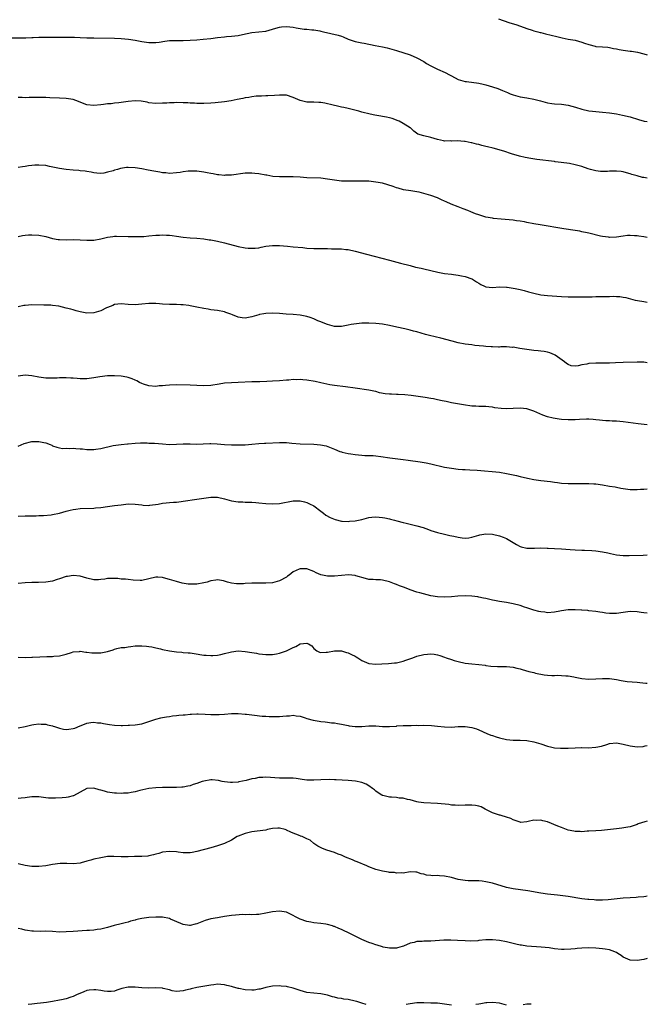
# Model space of a CAD drawing. Units: inches. Extents: x 2598000 to 2601000, y 1536000 to 1539000.
# Drawn here: x 2600817 to 2601000, y 1537838 to 1538125 of the extents above; entities that cross this region are included whole.
import ezdxf

# ---------------------------------------------------------------- set-up
doc = ezdxf.new("R2010")
doc.units = ezdxf.units.IN
doc.header["$MEASUREMENT"] = 0
doc.layers.add('LD25981536_10ft', color=102, linetype='Continuous')

msp = doc.modelspace()

# ---------------------------------------------------------------- linework, layer by layer
at = {"layer": 'LD25981536_10ft'}
for points, elevation in [([(2600815, 1538119.2), (2600819.24, 1538119.24), (2600821, 1538119.33), (2600821.33, 1538119.33), (2600823, 1538119.43), (2600825.44, 1538119.44), (2600827, 1538119.4), (2600827.42, 1538119.42), (2600829, 1538119.42), (2600831.46, 1538119.46), (2600833.42, 1538119.42), (2600835, 1538119.32), (2600837, 1538119.25), (2600839, 1538119.21), (2600845, 1538119.17), (2600847, 1538119.08), (2600849.12, 1538118.88), (2600851, 1538118.58), (2600853, 1538118.17), (2600855, 1538117.88), (2600856.13, 1538117.87), (2600857, 1538117.9), (2600857.97, 1538118.03), (2600859.7, 1538118.3), (2600861, 1538118.43), (2600862.45, 1538118.45), (2600863, 1538118.5), (2600863.49, 1538118.51), (2600865, 1538118.5), (2600867, 1538118.57), (2600869, 1538118.7), (2600870.84, 1538118.83), (2600873, 1538119.05), (2600875, 1538119.32), (2600877, 1538119.56), (2600877.6, 1538119.6), (2600879, 1538119.71), (2600881, 1538119.95), (2600882.21, 1538120.21), (2600885, 1538120.77), (2600886.97, 1538120.97), (2600889, 1538121.23), (2600891, 1538121.77), (2600891.94, 1538122.06), (2600893, 1538122.35), (2600893.58, 1538122.42), (2600895, 1538122.55), (2600897, 1538122.34), (2600897.82, 1538122.18), (2600900.21, 1538121.79), (2600901, 1538121.73), (2600902.45, 1538121.55), (2600903, 1538121.55), (2600904.76, 1538121.24), (2600905, 1538121.21), (2600905.85, 1538121), (2600910.03, 1538120.03), (2600911, 1538119.69), (2600911.54, 1538119.54), (2600913, 1538118.88), (2600915, 1538118.2), (2600917, 1538117.79), (2600917.67, 1538117.67), (2600920.81, 1538117), (2600923, 1538116.61), (2600924.32, 1538116.32), (2600925, 1538116.19), (2600927, 1538115.6), (2600931, 1538114.28), (2600933, 1538113.45), (2600935, 1538112.33), (2600935.81, 1538111.81), (2600937.06, 1538111.06), (2600939, 1538110.09), (2600941.15, 1538109.15), (2600942.48, 1538108.48), (2600943, 1538108.19), (2600945, 1538107.17), (2600947, 1538106.59), (2600947.45, 1538106.55), (2600951, 1538106.07), (2600952.23, 1538105.77), (2600953, 1538105.62), (2600955, 1538105.04), (2600956.52, 1538104.52), (2600957.9, 1538103.9), (2600959.3, 1538103.3), (2600960.09, 1538103), (2600961, 1538102.68), (2600963, 1538102.12), (2600965, 1538101.76), (2600967, 1538101.42), (2600968.93, 1538100.93), (2600971, 1538100.39), (2600972.19, 1538100.19), (2600973, 1538100.1), (2600975, 1538099.95), (2600977, 1538099.68), (2600979.1, 1538099.1), (2600981, 1538098.5), (2600983, 1538098.06), (2600984.05, 1538097.95), (2600985, 1538097.83), (2600987, 1538097.63), (2600989, 1538097.4), (2600991, 1538097.12), (2600992.78, 1538096.78), (2600995, 1538096.23), (2600997.48, 1538095.48), (2600999.05, 1538095.05), (2601000, 1538094.89)], 8230), ([(2600956.74, 1538124.74), (2600959.74, 1538123.74), (2600962.08, 1538123), (2600965, 1538121.98), (2600966.48, 1538121.52), (2600967, 1538121.32), (2600968.14, 1538121), (2600968.79, 1538120.79), (2600969, 1538120.75), (2600970.39, 1538120.39), (2600972.05, 1538120.05), (2600973.68, 1538119.68), (2600975.26, 1538119.26), (2600977, 1538118.88), (2600979, 1538118.55), (2600981, 1538118.02), (2600981.71, 1538117.71), (2600983, 1538117.27), (2600984.8, 1538116.8), (2600985, 1538116.77), (2600987, 1538116.6), (2600988.49, 1538116.49), (2600989, 1538116.43), (2600990.19, 1538116.19), (2600991, 1538116.05), (2600991.85, 1538115.85), (2600993, 1538115.66), (2600995, 1538115.41), (2600995.37, 1538115.38), (2600997.11, 1538115.11), (2600999, 1538114.61), (2601000, 1538114.28)], 8240), ([(2601000, 1538078.47), (2600999, 1538078.59), (2600998.64, 1538078.64), (2600997.07, 1538079.07), (2600995.52, 1538079.52), (2600995, 1538079.72), (2600993.97, 1538079.97), (2600993, 1538080.24), (2600992.35, 1538080.35), (2600991, 1538080.47), (2600990.49, 1538080.49), (2600989, 1538080.44), (2600988.41, 1538080.41), (2600987, 1538080.38), (2600986.38, 1538080.38), (2600985, 1538080.54), (2600984.63, 1538080.63), (2600983.46, 1538081), (2600982.82, 1538081.18), (2600981, 1538081.81), (2600979, 1538082.33), (2600977.34, 1538082.66), (2600974.92, 1538083), (2600973.2, 1538083.2), (2600973, 1538083.24), (2600967.88, 1538083.88), (2600966.13, 1538084.13), (2600964.43, 1538084.43), (2600962.8, 1538084.8), (2600960.49, 1538085.51), (2600958.26, 1538086.26), (2600955.12, 1538087.12), (2600953.52, 1538087.52), (2600953, 1538087.67), (2600951.9, 1538087.9), (2600951, 1538088.18), (2600950.3, 1538088.3), (2600949, 1538088.68), (2600948.72, 1538088.72), (2600947, 1538089.11), (2600946.87, 1538089.13), (2600944.69, 1538089.31), (2600943, 1538089.21), (2600942.75, 1538089.25), (2600941, 1538089.21), (2600940.7, 1538089.3), (2600939, 1538089.66), (2600937, 1538090.31), (2600935, 1538090.77), (2600933.25, 1538091.25), (2600932.1, 1538092.1), (2600931.23, 1538093), (2600931, 1538093.12), (2600929, 1538094.3), (2600927.79, 1538095), (2600927.23, 1538095.23), (2600927, 1538095.34), (2600925.76, 1538095.76), (2600925, 1538095.99), (2600924.18, 1538096.18), (2600923, 1538096.35), (2600922.45, 1538096.45), (2600920.72, 1538096.72), (2600919.4, 1538097), (2600917, 1538097.62), (2600916.1, 1538097.9), (2600913, 1538098.71), (2600911.73, 1538099), (2600911, 1538099.13), (2600909.49, 1538099.49), (2600909, 1538099.58), (2600907.86, 1538099.86), (2600907, 1538100.09), (2600906.2, 1538100.2), (2600905, 1538100.46), (2600904.45, 1538100.45), (2600903, 1538100.51), (2600902.5, 1538100.5), (2600901, 1538100.51), (2600900.6, 1538100.6), (2600899, 1538101.04), (2600897, 1538101.93), (2600895, 1538102.55), (2600893, 1538102.61), (2600891.51, 1538102.49), (2600889.64, 1538102.36), (2600889, 1538102.37), (2600887.74, 1538102.26), (2600887, 1538102.29), (2600886.25, 1538102.25), (2600885, 1538102.07), (2600884.09, 1538101.91), (2600883, 1538101.76), (2600882.35, 1538101.65), (2600880.68, 1538101.32), (2600878.94, 1538100.94), (2600877, 1538100.62), (2600874.34, 1538100.34), (2600873, 1538100.23), (2600871, 1538100.13), (2600870.18, 1538100.18), (2600869, 1538100.17), (2600868.26, 1538100.26), (2600867, 1538100.27), (2600866.34, 1538100.34), (2600865, 1538100.35), (2600863, 1538100.4), (2600862.37, 1538100.37), (2600861, 1538100.36), (2600860.28, 1538100.28), (2600859, 1538100.2), (2600857, 1538100.15), (2600855, 1538100.38), (2600854.49, 1538100.49), (2600852.78, 1538100.78), (2600851, 1538100.9), (2600849, 1538100.72), (2600846.32, 1538100.32), (2600845, 1538100.2), (2600844.08, 1538100.08), (2600843, 1538100.04), (2600841.86, 1538099.86), (2600841, 1538099.79), (2600839, 1538099.56), (2600837, 1538099.79), (2600833.79, 1538101), (2600833, 1538101.28), (2600831, 1538101.61), (2600829, 1538101.72), (2600826.19, 1538101.81), (2600825, 1538101.87), (2600824.12, 1538101.88), (2600823, 1538101.92), (2600821.93, 1538101.93), (2600820.15, 1538101.85), (2600819, 1538101.83), (2600818.14, 1538101.86), (2600817, 1538101.86)], 8220), ([(2601000, 1538061.16), (2600999, 1538061.34), (2600997.54, 1538061.54), (2600997, 1538061.64), (2600996.29, 1538061.71), (2600995, 1538061.77), (2600994.28, 1538061.72), (2600993, 1538061.58), (2600991, 1538061.29), (2600989, 1538061.23), (2600988.75, 1538061.25), (2600987, 1538061.49), (2600986.39, 1538061.61), (2600983, 1538062.42), (2600982.5, 1538062.5), (2600981, 1538062.88), (2600980.39, 1538063), (2600979, 1538063.24), (2600975.75, 1538063.75), (2600968.86, 1538064.86), (2600967, 1538065.18), (2600965, 1538065.56), (2600964.29, 1538065.71), (2600963, 1538065.92), (2600961.92, 1538066.08), (2600961, 1538066.18), (2600957.51, 1538066.49), (2600955.28, 1538066.72), (2600955, 1538066.76), (2600953, 1538067.14), (2600951, 1538067.73), (2600950.07, 1538068.07), (2600948.64, 1538068.64), (2600947.82, 1538069), (2600946.47, 1538069.53), (2600945, 1538070.07), (2600942.92, 1538070.92), (2600941.52, 1538071.52), (2600941, 1538071.77), (2600940.14, 1538072.14), (2600939, 1538072.68), (2600937, 1538073.43), (2600936.37, 1538073.63), (2600935, 1538074.01), (2600933.68, 1538074.32), (2600933, 1538074.45), (2600931.25, 1538074.75), (2600929.07, 1538075.07), (2600927.49, 1538075.49), (2600927, 1538075.63), (2600926.04, 1538076.04), (2600924.54, 1538076.54), (2600923, 1538076.96), (2600921, 1538077.31), (2600919, 1538077.53), (2600917, 1538077.59), (2600916.43, 1538077.57), (2600913, 1538077.55), (2600912.42, 1538077.58), (2600911, 1538077.61), (2600909.73, 1538077.73), (2600909, 1538077.82), (2600907, 1538078.16), (2600905, 1538078.4), (2600901, 1538078.57), (2600899, 1538078.71), (2600897, 1538078.81), (2600895.17, 1538078.83), (2600893, 1538078.81), (2600891.05, 1538078.95), (2600889.28, 1538079.28), (2600889, 1538079.32), (2600887, 1538079.71), (2600885.81, 1538079.81), (2600885, 1538079.92), (2600883.85, 1538079.85), (2600883, 1538079.86), (2600879, 1538079.34), (2600877.27, 1538079.27), (2600877, 1538079.24), (2600875.4, 1538079.4), (2600875, 1538079.41), (2600873.69, 1538079.69), (2600873, 1538079.78), (2600872.01, 1538080.01), (2600871, 1538080.19), (2600870.31, 1538080.31), (2600869, 1538080.48), (2600867, 1538080.51), (2600866.43, 1538080.43), (2600865, 1538080.29), (2600864.11, 1538080.11), (2600863, 1538079.96), (2600861, 1538079.83), (2600859.96, 1538079.96), (2600859, 1538080.02), (2600858.18, 1538080.18), (2600856.45, 1538080.45), (2600854.76, 1538080.76), (2600853, 1538081.14), (2600851, 1538081.48), (2600849, 1538081.55), (2600848.49, 1538081.51), (2600846.74, 1538081.26), (2600845.86, 1538081), (2600845, 1538080.77), (2600844.61, 1538080.61), (2600843, 1538080.14), (2600841.92, 1538079.92), (2600841, 1538079.79), (2600839.92, 1538079.92), (2600839, 1538079.99), (2600838.2, 1538080.2), (2600837, 1538080.34), (2600836.45, 1538080.45), (2600835, 1538080.58), (2600834.63, 1538080.63), (2600833, 1538080.77), (2600831, 1538080.99), (2600829, 1538081.29), (2600826.13, 1538081.87), (2600825, 1538082.08), (2600823, 1538082.25), (2600821.83, 1538082.17), (2600821, 1538082.14), (2600820.01, 1538081.99), (2600819, 1538081.86), (2600818.26, 1538081.74), (2600817, 1538081.5)], 8210), ([(2600817, 1538061.49), (2600818.23, 1538061.77), (2600819, 1538061.9), (2600820.03, 1538061.97), (2600821, 1538061.99), (2600823, 1538061.85), (2600825, 1538061.47), (2600827, 1538060.94), (2600828.64, 1538060.64), (2600829, 1538060.59), (2600831, 1538060.54), (2600833, 1538060.59), (2600835, 1538060.51), (2600837, 1538060.37), (2600839, 1538060.43), (2600841, 1538060.81), (2600843, 1538061.31), (2600844.52, 1538061.48), (2600845, 1538061.56), (2600845.57, 1538061.57), (2600849, 1538061.46), (2600850.51, 1538061.49), (2600851, 1538061.46), (2600852.49, 1538061.51), (2600853, 1538061.49), (2600853.52, 1538061.52), (2600855, 1538061.64), (2600857, 1538061.86), (2600858.1, 1538061.9), (2600859, 1538061.96), (2600860.14, 1538061.86), (2600861, 1538061.84), (2600861.78, 1538061.78), (2600863, 1538061.59), (2600865, 1538061.31), (2600867, 1538061.12), (2600869, 1538060.96), (2600871, 1538060.77), (2600872.55, 1538060.55), (2600873, 1538060.48), (2600875, 1538060.1), (2600877, 1538059.63), (2600881, 1538058.61), (2600883, 1538058.22), (2600883.88, 1538058.12), (2600885, 1538058.05), (2600885.93, 1538058.07), (2600887, 1538058.22), (2600887.66, 1538058.34), (2600889, 1538058.64), (2600891, 1538058.89), (2600891.11, 1538058.89), (2600893, 1538058.82), (2600895.37, 1538058.63), (2600897, 1538058.52), (2600899.77, 1538058.23), (2600901, 1538058.08), (2600903, 1538057.98), (2600907, 1538057.94), (2600908.09, 1538057.91), (2600909, 1538057.9), (2600910.14, 1538057.86), (2600911, 1538057.85), (2600912.29, 1538057.71), (2600913, 1538057.66), (2600915, 1538057.22), (2600918.31, 1538056.31), (2600925, 1538054.6), (2600928.25, 1538053.75), (2600931, 1538053), (2600932.59, 1538052.59), (2600934.23, 1538052.23), (2600935, 1538052.09), (2600937, 1538051.63), (2600939.06, 1538051.06), (2600941, 1538050.69), (2600943, 1538050.48), (2600943.59, 1538050.41), (2600945, 1538050.25), (2600945.93, 1538050.07), (2600947, 1538049.88), (2600949, 1538049.17), (2600949.11, 1538049.11), (2600950.33, 1538048.33), (2600951, 1538047.89), (2600951.56, 1538047.56), (2600952.63, 1538047), (2600953, 1538046.85), (2600955, 1538046.68), (2600957, 1538046.84), (2600959, 1538046.79), (2600959.24, 1538046.76), (2600961.6, 1538046.4), (2600963, 1538046.09), (2600964.19, 1538045.81), (2600965.43, 1538045.43), (2600967, 1538045.03), (2600969, 1538044.54), (2600971, 1538044.28), (2600975, 1538044.02), (2600977, 1538043.91), (2600977.9, 1538043.9), (2600979.89, 1538043.89), (2600981, 1538043.93), (2600981.92, 1538043.92), (2600983, 1538043.97), (2600983.96, 1538043.96), (2600985, 1538043.99), (2600987, 1538044), (2600988.05, 1538044.05), (2600989, 1538044.05), (2600990.1, 1538044.1), (2600991, 1538044.07), (2600992.01, 1538044.01), (2600993, 1538043.87), (2600993.71, 1538043.71), (2600996.51, 1538043), (2600997.14, 1538042.86), (2600999, 1538042.57), (2601000, 1538042.43)], 8200), ([(2601000, 1538024.71), (2600999, 1538024.9), (2600997, 1538024.94), (2600993, 1538024.85), (2600990.77, 1538024.77), (2600989, 1538024.67), (2600988.69, 1538024.69), (2600987, 1538024.65), (2600986.68, 1538024.68), (2600985, 1538024.68), (2600983, 1538024.55), (2600982.38, 1538024.38), (2600981, 1538024.14), (2600979.84, 1538023.84), (2600979, 1538023.79), (2600977.88, 1538023.88), (2600977, 1538024.23), (2600976.51, 1538024.51), (2600975.95, 1538025), (2600973.21, 1538027), (2600973, 1538027.11), (2600971.61, 1538027.61), (2600971, 1538027.8), (2600970.01, 1538028.01), (2600969, 1538028.15), (2600968.23, 1538028.23), (2600967, 1538028.35), (2600965, 1538028.59), (2600962.94, 1538028.94), (2600961, 1538029.25), (2600960.76, 1538029.24), (2600959, 1538029.37), (2600957.38, 1538029.38), (2600957, 1538029.34), (2600956.67, 1538029.33), (2600955, 1538029.36), (2600954.59, 1538029.41), (2600953, 1538029.51), (2600952.38, 1538029.62), (2600949.83, 1538029.83), (2600949, 1538029.96), (2600947, 1538030.21), (2600945, 1538030.59), (2600943.27, 1538031), (2600939.9, 1538031.9), (2600936.68, 1538032.68), (2600935.47, 1538033), (2600933, 1538033.78), (2600932.01, 1538033.99), (2600931, 1538034.27), (2600929.42, 1538034.58), (2600927.14, 1538035.14), (2600925, 1538035.63), (2600923, 1538035.95), (2600922.04, 1538036.04), (2600921, 1538036.17), (2600919, 1538036.29), (2600918.29, 1538036.29), (2600917, 1538036.24), (2600916.19, 1538036.19), (2600913.87, 1538035.87), (2600913, 1538035.7), (2600911, 1538035.35), (2600909, 1538035.33), (2600907.66, 1538035.66), (2600907, 1538035.85), (2600906.17, 1538036.17), (2600905, 1538036.67), (2600904.16, 1538037), (2600903, 1538037.56), (2600901.96, 1538037.96), (2600901, 1538038.25), (2600899, 1538038.65), (2600897, 1538038.83), (2600894.94, 1538038.94), (2600893, 1538039.08), (2600891, 1538039.18), (2600889, 1538039.1), (2600888.45, 1538039), (2600887.22, 1538038.78), (2600887, 1538038.72), (2600885, 1538038.16), (2600883, 1538037.76), (2600882.16, 1538037.84), (2600881, 1538037.98), (2600879.34, 1538038.66), (2600878.87, 1538038.87), (2600877.42, 1538039.42), (2600877, 1538039.55), (2600875, 1538039.95), (2600874.05, 1538040.05), (2600873, 1538040.2), (2600872.3, 1538040.3), (2600871, 1538040.52), (2600869, 1538040.95), (2600867, 1538041.35), (2600866.59, 1538041.41), (2600865, 1538041.6), (2600864.35, 1538041.65), (2600863, 1538041.67), (2600862.3, 1538041.7), (2600861, 1538041.68), (2600859, 1538041.82), (2600858.1, 1538041.9), (2600857, 1538042.02), (2600856, 1538042), (2600855, 1538042.01), (2600853, 1538041.76), (2600851, 1538041.57), (2600849, 1538041.66), (2600847, 1538041.86), (2600845, 1538041.66), (2600844.55, 1538041.45), (2600843, 1538040.83), (2600842.69, 1538040.69), (2600841, 1538039.86), (2600839, 1538039.26), (2600837, 1538039.2), (2600835, 1538039.58), (2600833.9, 1538039.9), (2600833, 1538040.13), (2600832.33, 1538040.32), (2600831, 1538040.67), (2600828.82, 1538041.18), (2600827, 1538041.45), (2600826.51, 1538041.49), (2600824.45, 1538041.55), (2600821, 1538041.56), (2600819, 1538041.42), (2600818.63, 1538041.37), (2600817, 1538041.07)], 8190), ([(2601000, 1538006.67), (2600997.36, 1538007), (2600993, 1538007.57), (2600991, 1538007.76), (2600989.8, 1538007.8), (2600989, 1538007.86), (2600987.89, 1538007.89), (2600987, 1538007.94), (2600986.05, 1538008.05), (2600985, 1538008.14), (2600984.24, 1538008.24), (2600983, 1538008.32), (2600982.35, 1538008.35), (2600980.3, 1538008.3), (2600979, 1538008.21), (2600978.21, 1538008.21), (2600977, 1538008.17), (2600975, 1538008.27), (2600974.35, 1538008.35), (2600972.62, 1538008.62), (2600971, 1538009.03), (2600969.56, 1538009.56), (2600967, 1538010.69), (2600966.11, 1538011), (2600965, 1538011.34), (2600963, 1538011.54), (2600961, 1538011.42), (2600959, 1538011.34), (2600957.45, 1538011.45), (2600955.69, 1538011.69), (2600955, 1538011.86), (2600953.94, 1538011.94), (2600953, 1538012.07), (2600951, 1538012.08), (2600950.13, 1538012.13), (2600949, 1538012.16), (2600946.5, 1538012.5), (2600944.79, 1538012.79), (2600943, 1538013.13), (2600941.48, 1538013.48), (2600940.28, 1538013.72), (2600939, 1538014.01), (2600937.77, 1538014.23), (2600937, 1538014.38), (2600935.36, 1538014.64), (2600934.75, 1538014.75), (2600931.29, 1538015.29), (2600929.48, 1538015.48), (2600927.57, 1538015.57), (2600927, 1538015.56), (2600925.61, 1538015.61), (2600925, 1538015.62), (2600923.75, 1538015.75), (2600922.05, 1538016.05), (2600921, 1538016.37), (2600920.47, 1538016.47), (2600919, 1538016.82), (2600915, 1538017.35), (2600912.21, 1538017.79), (2600909, 1538018.17), (2600907.62, 1538018.38), (2600905.04, 1538018.96), (2600903.36, 1538019.36), (2600901, 1538019.74), (2600899.8, 1538019.8), (2600899, 1538019.91), (2600897.84, 1538019.84), (2600897, 1538019.89), (2600895.74, 1538019.74), (2600895, 1538019.72), (2600893, 1538019.52), (2600891, 1538019.39), (2600889.3, 1538019.3), (2600887.25, 1538019.25), (2600887, 1538019.26), (2600885, 1538019.22), (2600881, 1538019.03), (2600879, 1538018.97), (2600877, 1538018.81), (2600875.43, 1538018.57), (2600873, 1538018.18), (2600871, 1538018.06), (2600869, 1538018.14), (2600867, 1538018.24), (2600863, 1538018.34), (2600861, 1538018.29), (2600859.81, 1538018.19), (2600859, 1538018.08), (2600857.99, 1538018.01), (2600857, 1538017.89), (2600855, 1538018.07), (2600853.45, 1538018.55), (2600853, 1538018.7), (2600852.33, 1538019), (2600851.49, 1538019.49), (2600851, 1538019.71), (2600850.13, 1538020.13), (2600849, 1538020.47), (2600848.57, 1538020.57), (2600847, 1538020.82), (2600845, 1538020.97), (2600842.96, 1538020.96), (2600840.7, 1538020.7), (2600839, 1538020.37), (2600837, 1538020.1), (2600836.08, 1538020.08), (2600835, 1538020.1), (2600834.16, 1538020.16), (2600833, 1538020.28), (2600832.3, 1538020.3), (2600831, 1538020.38), (2600830.35, 1538020.35), (2600829, 1538020.34), (2600828.3, 1538020.3), (2600827, 1538020.27), (2600826.29, 1538020.29), (2600825, 1538020.3), (2600824.39, 1538020.39), (2600823, 1538020.54), (2600821, 1538020.93), (2600819, 1538021.11), (2600817, 1538020.83)], 8180), ([(2600817, 1538000.55), (2600818.75, 1538001.25), (2600821, 1538001.85), (2600822.14, 1538001.86), (2600823, 1538001.91), (2600824.45, 1538001.55), (2600825, 1538001.46), (2600826.31, 1538001), (2600826.77, 1538000.77), (2600827, 1538000.62), (2600828.21, 1538000.21), (2600829, 1537999.98), (2600829.86, 1537999.86), (2600831, 1537999.95), (2600831.84, 1537999.84), (2600833, 1537999.94), (2600833.81, 1537999.81), (2600835, 1537999.78), (2600835.7, 1537999.7), (2600837, 1537999.58), (2600839, 1537999.54), (2600839.62, 1537999.62), (2600841, 1537999.83), (2600844.66, 1538000.66), (2600847, 1538001.04), (2600848.81, 1538001.19), (2600849, 1538001.22), (2600851, 1538001.36), (2600852.55, 1538001.45), (2600854.54, 1538001.46), (2600855, 1538001.43), (2600856.64, 1538001.36), (2600859, 1538001.15), (2600861, 1538001.03), (2600863, 1538001.08), (2600865, 1538001.18), (2600867, 1538001.16), (2600868.9, 1538001.1), (2600872.75, 1538001.25), (2600873, 1538001.25), (2600874.83, 1538001.17), (2600877, 1538001.02), (2600879, 1538000.92), (2600881, 1538000.87), (2600883, 1538000.9), (2600885, 1538001.07), (2600887, 1538001.3), (2600888.61, 1538001.39), (2600889, 1538001.43), (2600893, 1538001.54), (2600894.45, 1538001.55), (2600895, 1538001.53), (2600896.58, 1538001.42), (2600899, 1538001.2), (2600903, 1538001.07), (2600904.91, 1538000.91), (2600906.58, 1538000.58), (2600908.05, 1538000.05), (2600909, 1537999.6), (2600910.58, 1537999), (2600911, 1537998.82), (2600911.22, 1537998.78), (2600913, 1537998.35), (2600913.71, 1537998.29), (2600915, 1537998.06), (2600915.99, 1537998.01), (2600917, 1537997.88), (2600917.83, 1537997.83), (2600919, 1537997.83), (2600920.23, 1537997.77), (2600921, 1537997.71), (2600922.49, 1537997.51), (2600925.08, 1537997.08), (2600929, 1537996.62), (2600930.41, 1537996.41), (2600933.95, 1537995.95), (2600935.65, 1537995.65), (2600937, 1537995.39), (2600941, 1537994.44), (2600943, 1537994.08), (2600945, 1537993.84), (2600946.23, 1537993.77), (2600947, 1537993.7), (2600948.36, 1537993.64), (2600950.5, 1537993.5), (2600952.65, 1537993.35), (2600954.83, 1537993.17), (2600957, 1537992.91), (2600959, 1537992.55), (2600961.96, 1537991.96), (2600963, 1537991.72), (2600965.19, 1537991.19), (2600967, 1537990.82), (2600969, 1537990.53), (2600971.81, 1537990.19), (2600973, 1537990.01), (2600973.9, 1537989.9), (2600975, 1537989.8), (2600977, 1537989.67), (2600979, 1537989.64), (2600980.35, 1537989.65), (2600981.7, 1537989.7), (2600983, 1537989.68), (2600984.43, 1537989.57), (2600985, 1537989.55), (2600987, 1537989.25), (2600989, 1537988.9), (2600990.64, 1537988.64), (2600991, 1537988.55), (2600992.33, 1537988.33), (2600993, 1537988.19), (2600995, 1537987.95), (2600997, 1537987.89), (2600997.97, 1537987.97), (2600999, 1537987.99), (2601000, 1537988.1)], 8170), ([(2600817, 1537980.16), (2600819, 1537980.26), (2600820.26, 1537980.26), (2600821, 1537980.28), (2600822.27, 1537980.27), (2600823, 1537980.31), (2600824.34, 1537980.34), (2600826.56, 1537980.56), (2600827, 1537980.61), (2600829, 1537981.03), (2600831, 1537981.6), (2600832.12, 1537981.88), (2600833, 1537982.14), (2600833.77, 1537982.23), (2600835, 1537982.43), (2600839, 1537982.53), (2600839.45, 1537982.55), (2600841, 1537982.67), (2600843, 1537982.92), (2600845, 1537983.23), (2600847, 1537983.5), (2600849, 1537983.7), (2600851, 1537983.67), (2600853, 1537983.41), (2600853.38, 1537983.38), (2600855, 1537983.3), (2600855.32, 1537983.33), (2600857.67, 1537983.67), (2600859, 1537983.95), (2600860.04, 1537984.04), (2600861, 1537984.16), (2600862.2, 1537984.2), (2600863, 1537984.26), (2600864.39, 1537984.39), (2600865, 1537984.47), (2600869, 1537985.06), (2600871, 1537985.41), (2600872.39, 1537985.61), (2600873, 1537985.72), (2600874.34, 1537985.66), (2600875, 1537985.66), (2600877, 1537985.18), (2600879, 1537984.63), (2600881, 1537984.34), (2600882.3, 1537984.3), (2600883, 1537984.25), (2600884.25, 1537984.25), (2600885, 1537984.18), (2600886.14, 1537984.14), (2600887, 1537984.04), (2600889, 1537983.88), (2600891, 1537983.76), (2600893, 1537983.85), (2600897, 1537984.65), (2600899, 1537984.63), (2600900.32, 1537984.32), (2600901, 1537984.13), (2600901.77, 1537983.77), (2600903, 1537983.13), (2600905, 1537981.62), (2600905.85, 1537981), (2600906.48, 1537980.48), (2600907.72, 1537979.72), (2600909.16, 1537979.16), (2600911, 1537978.73), (2600911.26, 1537978.74), (2600913, 1537978.62), (2600913.33, 1537978.67), (2600915, 1537978.81), (2600917, 1537979.22), (2600919, 1537979.73), (2600919.85, 1537979.85), (2600921, 1537979.97), (2600923, 1537979.76), (2600923.65, 1537979.65), (2600925, 1537979.36), (2600925.3, 1537979.3), (2600926.46, 1537979), (2600927.16, 1537978.84), (2600929, 1537978.34), (2600929.86, 1537978.14), (2600931, 1537977.83), (2600933, 1537977.35), (2600934.83, 1537976.83), (2600936.31, 1537976.31), (2600937, 1537976.03), (2600939, 1537975.37), (2600941, 1537974.91), (2600942.58, 1537974.58), (2600943.68, 1537974.32), (2600945, 1537974.04), (2600946.14, 1537973.86), (2600947, 1537973.78), (2600948.1, 1537973.9), (2600949, 1537974.03), (2600951, 1537974.61), (2600951.31, 1537974.69), (2600953, 1537975), (2600955, 1537974.92), (2600957, 1537974.45), (2600958.06, 1537974.06), (2600959, 1537973.68), (2600961, 1537972.53), (2600961.92, 1537971.92), (2600963, 1537971.36), (2600963.26, 1537971.26), (2600965, 1537970.85), (2600967.16, 1537970.84), (2600969, 1537970.9), (2600970.87, 1537970.87), (2600971.15, 1537970.85), (2600973, 1537970.8), (2600975, 1537970.68), (2600977.57, 1537970.43), (2600979, 1537970.32), (2600981, 1537970.26), (2600981.76, 1537970.24), (2600983.84, 1537970.16), (2600985, 1537970.06), (2600987, 1537969.8), (2600988.53, 1537969.47), (2600989.32, 1537969.32), (2600991, 1537968.93), (2600993, 1537968.74), (2600994.75, 1537968.75), (2600998.84, 1537968.84), (2601000, 1537968.88)], 8160), ([(2601000, 1537951.95), (2600999.96, 1537951.96), (2600999, 1537952.04), (2600998.18, 1537952.18), (2600997, 1537952.32), (2600995, 1537952.42), (2600993, 1537952.18), (2600991, 1537951.85), (2600989, 1537951.83), (2600987.96, 1537951.96), (2600987, 1537952.11), (2600986.21, 1537952.21), (2600985, 1537952.44), (2600983, 1537952.64), (2600982.68, 1537952.68), (2600981, 1537952.78), (2600980.81, 1537952.81), (2600979, 1537952.93), (2600977, 1537952.93), (2600975, 1537952.64), (2600974.52, 1537952.52), (2600973, 1537952.23), (2600971, 1537952.09), (2600970.2, 1537952.2), (2600969, 1537952.32), (2600968.47, 1537952.47), (2600967, 1537952.81), (2600965, 1537953.46), (2600964.27, 1537953.73), (2600963, 1537954.16), (2600961, 1537954.7), (2600959, 1537955.02), (2600957, 1537955.31), (2600955.59, 1537955.59), (2600955, 1537955.71), (2600953, 1537956.19), (2600952.32, 1537956.32), (2600951, 1537956.64), (2600950.68, 1537956.68), (2600949, 1537956.93), (2600947, 1537956.98), (2600944.86, 1537956.86), (2600943, 1537956.73), (2600941, 1537956.63), (2600939, 1537956.67), (2600937, 1537956.97), (2600933.82, 1537957.82), (2600933, 1537958.08), (2600931, 1537958.73), (2600929.38, 1537959.38), (2600927.94, 1537959.94), (2600927, 1537960.33), (2600926.48, 1537960.48), (2600925, 1537961.07), (2600923, 1537961.54), (2600922.38, 1537961.62), (2600921, 1537961.66), (2600920.26, 1537961.74), (2600919, 1537961.77), (2600917.98, 1537962.02), (2600915.19, 1537962.81), (2600915, 1537962.88), (2600913.06, 1537963.06), (2600911, 1537962.94), (2600909, 1537962.72), (2600907.32, 1537962.68), (2600907, 1537962.69), (2600905, 1537963.12), (2600903.72, 1537963.72), (2600903, 1537964.04), (2600901, 1537964.82), (2600900.81, 1537964.81), (2600899, 1537964.89), (2600898.77, 1537964.77), (2600897, 1537963.93), (2600895.84, 1537963), (2600895.33, 1537962.67), (2600895, 1537962.42), (2600893, 1537961.31), (2600891, 1537960.76), (2600889, 1537960.63), (2600886.68, 1537960.68), (2600885, 1537960.64), (2600883, 1537960.54), (2600882.5, 1537960.5), (2600881, 1537960.5), (2600880.52, 1537960.52), (2600879, 1537960.72), (2600877.84, 1537961), (2600877, 1537961.29), (2600876.68, 1537961.32), (2600875, 1537961.68), (2600874.48, 1537961.52), (2600873, 1537961.38), (2600872.73, 1537961.27), (2600871.92, 1537961), (2600871, 1537960.8), (2600869, 1537960.4), (2600868.36, 1537960.36), (2600867, 1537960.34), (2600866.4, 1537960.4), (2600864.68, 1537960.68), (2600863, 1537961.12), (2600861, 1537961.71), (2600859.96, 1537962.04), (2600859, 1537962.3), (2600857.62, 1537962.38), (2600857, 1537962.39), (2600855, 1537961.89), (2600853, 1537961.49), (2600852.51, 1537961.49), (2600850.41, 1537961.59), (2600849, 1537961.74), (2600848.19, 1537961.81), (2600847, 1537961.88), (2600846, 1537962), (2600845, 1537962.06), (2600843, 1537962.02), (2600842.16, 1537961.84), (2600841, 1537961.7), (2600840.34, 1537961.66), (2600839, 1537961.62), (2600837, 1537962.08), (2600835, 1537962.73), (2600833, 1537962.95), (2600831.36, 1537962.64), (2600831, 1537962.6), (2600829, 1537961.93), (2600828.29, 1537961.71), (2600827, 1537961.3), (2600825, 1537960.97), (2600822.86, 1537960.86), (2600821, 1537960.85), (2600819, 1537960.74), (2600817, 1537960.57)], 8150), ([(2600817, 1537939.2), (2600819, 1537939.1), (2600821, 1537939.16), (2600821.18, 1537939.18), (2600823.3, 1537939.3), (2600825.37, 1537939.37), (2600827, 1537939.37), (2600827.41, 1537939.41), (2600829, 1537939.53), (2600831, 1537940.04), (2600832.51, 1537940.51), (2600833, 1537940.68), (2600834.83, 1537940.83), (2600835, 1537940.87), (2600836.64, 1537940.64), (2600837, 1537940.64), (2600838.45, 1537940.45), (2600839, 1537940.4), (2600840.43, 1537940.43), (2600841, 1537940.42), (2600843, 1537940.85), (2600844.67, 1537941.33), (2600845, 1537941.46), (2600845.65, 1537941.65), (2600847, 1537941.94), (2600847.99, 1537942.01), (2600849, 1537942.2), (2600849.76, 1537942.24), (2600851, 1537942.41), (2600853, 1537942.5), (2600854.31, 1537942.31), (2600855, 1537942.28), (2600855.86, 1537942.14), (2600857, 1537941.85), (2600858.43, 1537941.57), (2600859, 1537941.42), (2600861, 1537941.03), (2600863, 1537940.7), (2600864.57, 1537940.57), (2600865, 1537940.52), (2600866.44, 1537940.44), (2600867, 1537940.39), (2600868.23, 1537940.23), (2600871, 1537939.78), (2600871.71, 1537939.71), (2600873, 1537939.62), (2600873.64, 1537939.64), (2600875, 1537939.74), (2600875.93, 1537939.93), (2600877, 1537940.18), (2600878.63, 1537940.63), (2600879, 1537940.74), (2600881, 1537941), (2600883, 1537940.84), (2600885, 1537940.48), (2600886.29, 1537940.29), (2600887, 1537940.14), (2600888.05, 1537940.05), (2600889, 1537939.91), (2600891, 1537939.92), (2600892.13, 1537940.13), (2600893, 1537940.32), (2600895, 1537941.03), (2600896.37, 1537941.63), (2600897, 1537942.01), (2600897.77, 1537942.23), (2600899, 1537943.02), (2600901, 1537943.21), (2600901.17, 1537943.17), (2600901.42, 1537943), (2600902.42, 1537942.42), (2600903, 1537941.69), (2600903.85, 1537941), (2600904.65, 1537940.65), (2600905, 1537940.52), (2600906.57, 1537940.57), (2600907, 1537940.63), (2600909, 1537941), (2600911, 1537940.97), (2600912.47, 1537940.47), (2600913, 1537940.39), (2600913.92, 1537939.92), (2600915, 1537939.42), (2600915.3, 1537939.3), (2600915.79, 1537939), (2600917, 1537938.18), (2600919, 1537937.35), (2600921, 1537937.15), (2600922.79, 1537937.21), (2600924.68, 1537937.32), (2600926.5, 1537937.5), (2600927, 1537937.53), (2600928.18, 1537937.82), (2600929, 1537937.98), (2600929.74, 1537938.26), (2600931.82, 1537939), (2600933, 1537939.45), (2600935, 1537939.92), (2600936.03, 1537940.03), (2600937, 1537940.1), (2600938.02, 1537940.02), (2600939, 1537939.88), (2600939.68, 1537939.68), (2600941, 1537939.2), (2600941.49, 1537939), (2600943, 1537938.44), (2600943.77, 1537938.23), (2600945, 1537937.86), (2600947, 1537937.46), (2600949, 1537937.24), (2600951, 1537937.06), (2600952.79, 1537936.79), (2600953, 1537936.77), (2600954.52, 1537936.52), (2600956.42, 1537936.42), (2600957, 1537936.41), (2600959, 1537936.44), (2600961, 1537936.28), (2600962, 1537936), (2600963, 1537935.78), (2600963.57, 1537935.57), (2600965.5, 1537935), (2600967, 1537934.66), (2600967.47, 1537934.53), (2600970.01, 1537933.99), (2600971, 1537933.88), (2600972.22, 1537933.78), (2600973, 1537933.83), (2600973.92, 1537933.92), (2600975, 1537933.87), (2600976.3, 1537933.7), (2600977, 1537933.69), (2600978.6, 1537933.4), (2600979, 1537933.36), (2600981, 1537932.98), (2600983, 1537932.75), (2600985, 1537932.81), (2600987, 1537932.97), (2600989, 1537932.93), (2600991, 1537932.64), (2600992.36, 1537932.36), (2600993, 1537932.29), (2600994.12, 1537932.12), (2600997, 1537931.84), (2600997.78, 1537931.78), (2600999.6, 1537931.6), (2601000, 1537931.58)], 8140), ([(2600817, 1537918.61), (2600819, 1537919), (2600821, 1537919.44), (2600821.55, 1537919.55), (2600823, 1537919.77), (2600823.7, 1537919.7), (2600825, 1537919.69), (2600825.5, 1537919.5), (2600827, 1537919.2), (2600827.14, 1537919.14), (2600827.57, 1537919), (2600829, 1537918.48), (2600830.19, 1537918.19), (2600831, 1537918.1), (2600831.77, 1537918.23), (2600833, 1537918.42), (2600833.45, 1537918.55), (2600835, 1537919.18), (2600835.33, 1537919.33), (2600837, 1537919.93), (2600838.16, 1537920.15), (2600839, 1537920.25), (2600840.1, 1537920.1), (2600841, 1537920.06), (2600841.84, 1537919.84), (2600843, 1537919.69), (2600843.58, 1537919.59), (2600845, 1537919.39), (2600847, 1537919.3), (2600847.33, 1537919.33), (2600849, 1537919.35), (2600849.39, 1537919.39), (2600851, 1537919.44), (2600853, 1537919.78), (2600854.16, 1537920.16), (2600857, 1537921.16), (2600858.48, 1537921.52), (2600859, 1537921.65), (2600860.16, 1537921.84), (2600861, 1537921.93), (2600861.91, 1537922.09), (2600863, 1537922.17), (2600863.73, 1537922.27), (2600865, 1537922.38), (2600865.58, 1537922.42), (2600867, 1537922.59), (2600867.42, 1537922.58), (2600869, 1537922.71), (2600869.31, 1537922.69), (2600871.39, 1537922.61), (2600873, 1537922.47), (2600873.51, 1537922.49), (2600875, 1537922.44), (2600875.5, 1537922.5), (2600877, 1537922.59), (2600879, 1537922.77), (2600881, 1537922.78), (2600883, 1537922.62), (2600883.45, 1537922.55), (2600885, 1537922.38), (2600885.74, 1537922.26), (2600887.97, 1537922.03), (2600889, 1537921.96), (2600890.05, 1537921.95), (2600891, 1537921.91), (2600892.06, 1537921.94), (2600893, 1537921.93), (2600894.01, 1537921.99), (2600895, 1537922.08), (2600895.9, 1537922.1), (2600897, 1537922.26), (2600897.88, 1537922.12), (2600899, 1537922.03), (2600900.48, 1537921.52), (2600901, 1537921.32), (2600902.8, 1537920.8), (2600904.51, 1537920.51), (2600905, 1537920.46), (2600906.31, 1537920.31), (2600907, 1537920.27), (2600908.1, 1537920.1), (2600909, 1537920.04), (2600909.85, 1537919.85), (2600911, 1537919.66), (2600913, 1537919.24), (2600913.23, 1537919.23), (2600915.01, 1537918.99), (2600917, 1537919.03), (2600919, 1537919.17), (2600921, 1537919.15), (2600923, 1537919.02), (2600925, 1537918.99), (2600927, 1537919.14), (2600927.17, 1537919.17), (2600929, 1537919.29), (2600929.27, 1537919.27), (2600931, 1537919.29), (2600931.26, 1537919.26), (2600933, 1537919.34), (2600933.31, 1537919.31), (2600935, 1537919.38), (2600937.27, 1537919.27), (2600939, 1537919.07), (2600941, 1537918.88), (2600943, 1537918.85), (2600945, 1537918.98), (2600947.04, 1537919.04), (2600949, 1537918.74), (2600950.3, 1537918.3), (2600951, 1537918.03), (2600953.35, 1537917), (2600954.52, 1537916.52), (2600955, 1537916.36), (2600956, 1537916), (2600957, 1537915.68), (2600959, 1537915.22), (2600961, 1537915.06), (2600963.05, 1537915.05), (2600965, 1537914.93), (2600967, 1537914.56), (2600969, 1537913.94), (2600971, 1537913.28), (2600972.23, 1537913), (2600973, 1537912.84), (2600974.71, 1537912.71), (2600975, 1537912.67), (2600977, 1537912.68), (2600979, 1537912.79), (2600980.85, 1537912.85), (2600981, 1537912.87), (2600982.82, 1537912.82), (2600985, 1537912.94), (2600986.68, 1537913.32), (2600988.23, 1537913.77), (2600989, 1537914.07), (2600991, 1537914.28), (2600993, 1537913.89), (2600995, 1537913.35), (2600997, 1537913.1), (2600998.78, 1537913.22), (2600999.34, 1537913.34), (2601000, 1537913.45)], 8130), ([(2601000, 1537891.51), (2600999.3, 1537891.3), (2600997.35, 1537890.65), (2600997, 1537890.49), (2600995.87, 1537890.13), (2600995, 1537889.86), (2600994.3, 1537889.7), (2600992.57, 1537889.43), (2600991, 1537889.25), (2600986.72, 1537888.72), (2600985, 1537888.62), (2600983, 1537888.52), (2600982.53, 1537888.53), (2600981, 1537888.4), (2600980.46, 1537888.46), (2600979, 1537888.47), (2600978.58, 1537888.58), (2600977, 1537888.9), (2600975, 1537889.59), (2600973.97, 1537890.03), (2600971, 1537891.23), (2600969.58, 1537891.58), (2600969, 1537891.75), (2600967.71, 1537891.71), (2600967, 1537891.74), (2600965.35, 1537891.35), (2600965, 1537891.32), (2600963.13, 1537891.13), (2600963, 1537891.14), (2600961, 1537891.84), (2600960.27, 1537892.27), (2600959, 1537892.67), (2600958.77, 1537892.77), (2600957.77, 1537893), (2600957.17, 1537893.17), (2600957, 1537893.21), (2600955, 1537893.89), (2600952.84, 1537895), (2600951.64, 1537895.64), (2600951, 1537895.85), (2600950.06, 1537896.06), (2600949, 1537896.17), (2600947, 1537896.09), (2600945, 1537895.98), (2600944.09, 1537896.09), (2600943, 1537896.14), (2600942.28, 1537896.28), (2600939, 1537896.64), (2600935, 1537896.81), (2600933.4, 1537897), (2600933, 1537897.06), (2600931, 1537897.66), (2600930.23, 1537897.77), (2600929, 1537898.11), (2600927.82, 1537898.18), (2600927, 1537898.31), (2600925.55, 1537898.45), (2600925, 1537898.47), (2600923.09, 1537898.91), (2600923, 1537898.91), (2600922.81, 1537899), (2600921.7, 1537899.7), (2600921, 1537900.23), (2600920.6, 1537900.6), (2600920.07, 1537901), (2600919, 1537901.77), (2600918.26, 1537902.26), (2600917, 1537902.71), (2600915.13, 1537903.13), (2600913, 1537903.34), (2600909.52, 1537903.52), (2600909, 1537903.51), (2600907.56, 1537903.56), (2600905, 1537903.52), (2600903, 1537903.41), (2600901, 1537903.43), (2600899.63, 1537903.63), (2600899, 1537903.7), (2600897.86, 1537903.86), (2600897, 1537903.95), (2600895, 1537903.97), (2600893, 1537903.95), (2600889, 1537904.25), (2600888.2, 1537904.2), (2600887, 1537904.17), (2600885.91, 1537903.91), (2600885, 1537903.77), (2600883.28, 1537903.28), (2600881.14, 1537902.86), (2600881, 1537902.82), (2600879.29, 1537902.71), (2600879, 1537902.71), (2600878.76, 1537902.76), (2600877, 1537902.88), (2600876.37, 1537903), (2600875.25, 1537903.25), (2600873.45, 1537903.45), (2600873, 1537903.46), (2600871, 1537903.14), (2600870.54, 1537903), (2600869, 1537902.45), (2600867.87, 1537902.13), (2600867, 1537901.79), (2600866.32, 1537901.68), (2600865, 1537901.39), (2600864.63, 1537901.37), (2600863, 1537901.23), (2600861.22, 1537901.22), (2600860.76, 1537901.24), (2600859, 1537901.26), (2600857, 1537901.17), (2600855, 1537900.94), (2600852.37, 1537900.37), (2600851, 1537900), (2600849.85, 1537899.85), (2600849, 1537899.65), (2600847.6, 1537899.6), (2600847, 1537899.51), (2600845.61, 1537899.61), (2600845, 1537899.59), (2600843, 1537899.94), (2600842.14, 1537900.15), (2600841, 1537900.51), (2600840.57, 1537900.57), (2600839, 1537901.03), (2600837, 1537900.92), (2600835, 1537899.91), (2600833.12, 1537898.88), (2600833, 1537898.83), (2600831.55, 1537898.45), (2600831, 1537898.35), (2600829.78, 1537898.22), (2600827.89, 1537898.11), (2600827, 1537898.11), (2600825.83, 1537898.17), (2600825, 1537898.25), (2600823, 1537898.51), (2600821, 1537898.55), (2600819.65, 1537898.35), (2600819, 1537898.28), (2600817.88, 1537898.12), (2600817, 1537898.04)], 8120), ([(2601000, 1537869.66), (2600999.61, 1537869.61), (2600999, 1537869.5), (2600997.35, 1537869.35), (2600996.74, 1537869.26), (2600995, 1537869.22), (2600993, 1537869.1), (2600988.58, 1537868.58), (2600987, 1537868.48), (2600985, 1537868.49), (2600984.55, 1537868.55), (2600983, 1537868.65), (2600982.71, 1537868.71), (2600981, 1537868.92), (2600977, 1537869.52), (2600973.92, 1537869.92), (2600971, 1537870.28), (2600969, 1537870.57), (2600965.2, 1537871.2), (2600961, 1537871.79), (2600959.98, 1537871.98), (2600959, 1537872.19), (2600955, 1537873.42), (2600954.45, 1537873.55), (2600953, 1537873.85), (2600952, 1537874), (2600951, 1537874.09), (2600949, 1537874.14), (2600947.86, 1537874.14), (2600947, 1537874.17), (2600945, 1537874.47), (2600943, 1537875.05), (2600941, 1537875.52), (2600939.58, 1537875.58), (2600939, 1537875.63), (2600937.62, 1537875.62), (2600937, 1537875.7), (2600935.8, 1537875.8), (2600935, 1537876.09), (2600934.17, 1537876.17), (2600933, 1537876.66), (2600932.63, 1537876.63), (2600931, 1537876.76), (2600929, 1537876.38), (2600928.46, 1537876.46), (2600927, 1537876.31), (2600926.5, 1537876.5), (2600925, 1537876.59), (2600924.68, 1537876.68), (2600922.96, 1537876.96), (2600921, 1537877.42), (2600919, 1537878.16), (2600918.45, 1537878.45), (2600915.62, 1537879.62), (2600915, 1537879.86), (2600914.2, 1537880.2), (2600912.21, 1537881), (2600911, 1537881.56), (2600910.11, 1537881.89), (2600909, 1537882.34), (2600906.77, 1537883), (2600905.48, 1537883.48), (2600904.17, 1537884.17), (2600903.02, 1537885), (2600901.91, 1537885.91), (2600901, 1537886.31), (2600899.56, 1537887), (2600899.15, 1537887.15), (2600899, 1537887.18), (2600897.72, 1537887.72), (2600897, 1537887.97), (2600896.26, 1537888.26), (2600895, 1537888.9), (2600894.92, 1537888.92), (2600894.69, 1537889), (2600893, 1537889.46), (2600892.54, 1537889.46), (2600891, 1537889.33), (2600889.51, 1537889), (2600889, 1537888.86), (2600886.55, 1537888.55), (2600885, 1537888.4), (2600884.18, 1537888.18), (2600883, 1537887.89), (2600881, 1537887.13), (2600880.72, 1537887), (2600879, 1537885.99), (2600877, 1537884.97), (2600875, 1537884.28), (2600873, 1537883.73), (2600869, 1537882.67), (2600867.61, 1537882.39), (2600867, 1537882.3), (2600865.72, 1537882.28), (2600865, 1537882.3), (2600863.54, 1537882.46), (2600863, 1537882.54), (2600861, 1537882.65), (2600859, 1537882.42), (2600857.91, 1537882.09), (2600857, 1537881.88), (2600856.33, 1537881.67), (2600855, 1537881.38), (2600854.67, 1537881.33), (2600853, 1537881.17), (2600850.85, 1537881.15), (2600849, 1537881.1), (2600848.89, 1537881.11), (2600847, 1537881.08), (2600844.82, 1537881.18), (2600843, 1537881.17), (2600842.04, 1537881), (2600841, 1537880.85), (2600839, 1537880.39), (2600838.12, 1537880.12), (2600837, 1537879.84), (2600835.33, 1537879.33), (2600835, 1537879.26), (2600833.03, 1537879.03), (2600831.16, 1537879.16), (2600829.19, 1537879.19), (2600827, 1537878.9), (2600825, 1537878.52), (2600823, 1537878.29), (2600822.31, 1537878.32), (2600821, 1537878.32), (2600819, 1537878.6), (2600817, 1537879.08)], 8110), ([(2601000, 1537851.51), (2600999, 1537851.29), (2600997, 1537850.92), (2600995.04, 1537851.04), (2600993.62, 1537851.62), (2600993, 1537851.96), (2600992.37, 1537852.37), (2600991.44, 1537853), (2600991, 1537853.25), (2600989.78, 1537853.78), (2600989, 1537854.02), (2600987.78, 1537854.22), (2600987, 1537854.38), (2600985, 1537854.55), (2600983, 1537854.59), (2600981, 1537854.52), (2600979.6, 1537854.4), (2600979, 1537854.38), (2600977.74, 1537854.26), (2600975.8, 1537854.2), (2600975, 1537854.2), (2600973, 1537854.35), (2600971.41, 1537854.59), (2600969.12, 1537854.88), (2600965, 1537855.14), (2600963.37, 1537855.37), (2600963, 1537855.41), (2600961.72, 1537855.72), (2600961, 1537855.87), (2600959, 1537856.38), (2600957, 1537856.79), (2600955, 1537857), (2600953, 1537856.94), (2600951, 1537856.74), (2600950.69, 1537856.69), (2600948.58, 1537856.58), (2600947, 1537856.65), (2600944.81, 1537856.81), (2600942.88, 1537856.88), (2600940.84, 1537856.84), (2600937, 1537856.58), (2600935, 1537856.56), (2600934.5, 1537856.5), (2600933, 1537856.47), (2600932.2, 1537856.2), (2600931, 1537855.98), (2600929.12, 1537855.12), (2600928.73, 1537855), (2600927.36, 1537854.64), (2600927, 1537854.53), (2600926.55, 1537854.55), (2600925, 1537854.52), (2600923.13, 1537854.87), (2600923, 1537854.9), (2600921.44, 1537855.44), (2600921, 1537855.5), (2600919.92, 1537855.92), (2600919, 1537856.2), (2600917, 1537857.07), (2600915, 1537858.04), (2600913.07, 1537859), (2600911.63, 1537859.63), (2600911, 1537859.94), (2600910.22, 1537860.22), (2600909, 1537860.82), (2600908.86, 1537860.86), (2600908.44, 1537861), (2600907, 1537861.45), (2600906.46, 1537861.54), (2600905, 1537861.75), (2600903, 1537861.93), (2600902.08, 1537862.08), (2600901, 1537862.3), (2600899, 1537862.98), (2600897.64, 1537863.64), (2600897, 1537864.02), (2600895, 1537864.99), (2600893, 1537865.34), (2600891, 1537865.1), (2600889, 1537864.67), (2600887, 1537864.36), (2600886.35, 1537864.35), (2600885, 1537864.25), (2600884.3, 1537864.3), (2600883, 1537864.26), (2600882.3, 1537864.3), (2600880.18, 1537864.18), (2600879, 1537864.05), (2600877, 1537863.75), (2600875.47, 1537863.47), (2600875, 1537863.4), (2600873, 1537863.05), (2600871.38, 1537862.62), (2600869, 1537861.64), (2600868.52, 1537861.48), (2600867, 1537861.16), (2600866.83, 1537861.17), (2600865, 1537861.43), (2600862.46, 1537862.46), (2600861.34, 1537863), (2600861, 1537863.14), (2600859, 1537863.55), (2600857, 1537863.55), (2600855, 1537863.41), (2600853, 1537863.19), (2600852.02, 1537863), (2600851.2, 1537862.8), (2600851, 1537862.73), (2600849.65, 1537862.35), (2600849, 1537862.14), (2600848.09, 1537861.91), (2600847, 1537861.65), (2600844.89, 1537861.11), (2600843, 1537860.57), (2600841, 1537860.11), (2600839.97, 1537859.97), (2600839, 1537859.81), (2600837.71, 1537859.71), (2600837, 1537859.63), (2600833, 1537859.42), (2600831, 1537859.26), (2600829, 1537859.22), (2600827, 1537859.37), (2600825, 1537859.47), (2600823.42, 1537859.42), (2600821.44, 1537859.44), (2600821, 1537859.47), (2600819.68, 1537859.68), (2600819, 1537859.82), (2600818.02, 1537860.02), (2600817, 1537860.28)], 8100), ([(2600918.19, 1537838.19), (2600917, 1537838.51), (2600915.48, 1537839), (2600915, 1537839.14), (2600913, 1537839.58), (2600911.74, 1537839.74), (2600911, 1537839.88), (2600909.99, 1537839.99), (2600909, 1537840.28), (2600908.38, 1537840.38), (2600907, 1537840.88), (2600905, 1537841.28), (2600903, 1537841.42), (2600901, 1537841.66), (2600899, 1537842.22), (2600897, 1537842.95), (2600895.34, 1537843.34), (2600895, 1537843.43), (2600893.52, 1537843.52), (2600893, 1537843.58), (2600891, 1537843.5), (2600889, 1537843.15), (2600887.36, 1537842.64), (2600887, 1537842.58), (2600885.67, 1537842.33), (2600885, 1537842.3), (2600883, 1537842.45), (2600881.16, 1537842.84), (2600881, 1537842.86), (2600879.31, 1537843.31), (2600879, 1537843.42), (2600877.71, 1537843.71), (2600877, 1537843.91), (2600875.96, 1537843.96), (2600875, 1537844.04), (2600873.91, 1537843.91), (2600873, 1537843.82), (2600869, 1537843.13), (2600867.27, 1537842.73), (2600867, 1537842.65), (2600865.67, 1537842.33), (2600865, 1537842.1), (2600863, 1537841.96), (2600861.82, 1537842.18), (2600861, 1537842.39), (2600859.18, 1537842.82), (2600859, 1537842.87), (2600857.01, 1537843.01), (2600855, 1537842.93), (2600853, 1537842.99), (2600851, 1537843.21), (2600849, 1537843.21), (2600847.19, 1537842.81), (2600845.71, 1537842.29), (2600845, 1537842.07), (2600844.07, 1537841.93), (2600843, 1537841.9), (2600841.97, 1537842.03), (2600841, 1537842.19), (2600839.6, 1537842.4), (2600839, 1537842.46), (2600837.68, 1537842.32), (2600837, 1537842.2), (2600836.12, 1537841.88), (2600834, 1537841), (2600833, 1537840.51), (2600832.31, 1537840.31), (2600831, 1537839.85), (2600829.55, 1537839.55), (2600829, 1537839.41), (2600827, 1537839.07), (2600825.22, 1537838.78), (2600823.45, 1537838.55), (2600822.48, 1537838.48), (2600821, 1537838.3), (2600819.86, 1537838.14)], 8090), ([(2600943, 1537837.95), (2600941, 1537838.26), (2600939, 1537838.5), (2600937, 1537838.58), (2600935, 1537838.63), (2600934.61, 1537838.61), (2600933, 1537838.61), (2600931, 1537838.36), (2600929.86, 1537838.14)], 8090), ([(2600959, 1537838), (2600957, 1537838.5), (2600955, 1537838.79), (2600953.32, 1537838.68), (2600953, 1537838.63), (2600951.62, 1537838.38), (2600951, 1537838.24), (2600950.12, 1537838.12)], 8090), ([(2600966.22, 1537838.22), (2600965, 1537838.26), (2600963.9, 1537838.1)], 8090)]:
    msp.add_lwpolyline(points, dxfattribs=dict(at, elevation=elevation))

doc.saveas('drawing.dxf')
